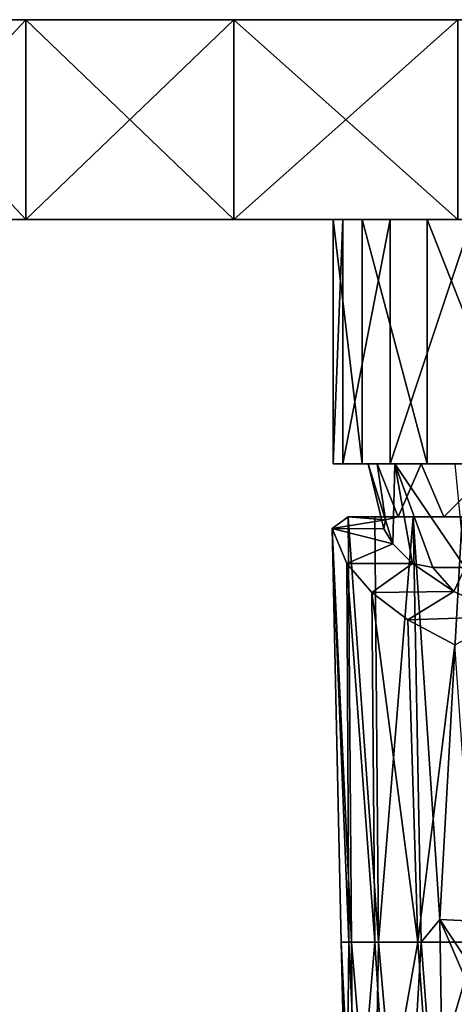
# Model space of a CAD drawing. Extents: x -68 to 68, y -75 to 0.
# Drawn here: x -37 to -17, y -46 to 0 of the extents above; entities that cross this region are included whole.
import ezdxf

# ---------------------------------------------------------------- set-up
doc = ezdxf.new("R2010")
doc.units = 0
doc.header["$MEASUREMENT"] = 0
doc.layers.add('LAYER00001', color=7, linetype='CONTINUOUS')

msp = doc.modelspace()

# ---------------------------------------------------------------- linework, layer by layer
at = {"layer": 'LAYER00001', "color": 253}
for points in [[(-45.716, -9.4, 49.661), (-36.919, -9.4, 56.509), (-45.716, 0, 49.661)], [(-45.716, 0, 49.661), (-36.919, -9.4, 56.509), (-36.919, 0, 56.509)], [(-36.919, -9.4, -56.509), (-45.716, -9.4, -49.661), (-36.919, 0, -56.509)], [(-36.919, 0, -56.509), (-45.716, -9.4, -49.661), (-45.716, 0, -49.661)], [(-36.919, 0, 56.509), (-5.574, 0, -67.27), (-45.716, 0, 49.661)], [(-45.716, 0, 49.661), (-5.574, 0, -67.27), (-16.57, 0, -65.435)], [(-45.716, 0, 49.661), (-16.57, 0, -65.435), (-27.114, 0, -61.815)], [(-27.114, 0, -61.815), (-36.919, 0, -56.509), (-45.716, 0, 49.661)], [(-45.716, 0, 49.661), (-36.919, 0, -56.509), (-45.716, 0, -49.661)], [(-36.919, -9.4, 56.509), (-27.114, -9.4, 61.815), (-36.919, 0, 56.509)], [(-36.919, 0, 56.509), (-27.114, -9.4, 61.815), (-27.114, 0, 61.815)], [(-27.114, -9.4, -61.815), (-36.919, -9.4, -56.509), (-27.114, 0, -61.815)], [(-27.114, 0, -61.815), (-36.919, -9.4, -56.509), (-36.919, 0, -56.509)], [(59.364, 0, 32.126), (63.843, 0, 21.917), (-36.919, 0, 56.509)], [(-36.919, 0, 56.509), (63.843, 0, 21.917), (66.579, 0, 11.11)], [(-36.919, 0, 56.509), (66.579, 0, 11.11), (67.5, 0, 0)], [(67.5, 0, 0), (66.579, 0, -11.11), (-36.919, 0, 56.509)], [(-36.919, 0, 56.509), (66.579, 0, -11.11), (63.843, 0, -21.917)], [(-36.919, 0, 56.509), (63.843, 0, -21.917), (59.364, 0, -32.126)], [(59.364, 0, -32.126), (53.267, 0, -41.459), (-36.919, 0, 56.509)], [(-36.919, 0, 56.509), (53.267, 0, -41.459), (45.716, 0, -49.661)], [(-36.919, 0, 56.509), (45.716, 0, -49.661), (36.919, 0, -56.509)], [(36.919, 0, -56.509), (27.114, 0, -61.815), (-36.919, 0, 56.509)], [(-36.919, 0, 56.509), (27.114, 0, -61.815), (16.57, 0, -65.435)], [(-36.919, 0, 56.509), (16.57, 0, -65.435), (5.574, 0, -67.27)], [(5.574, 0, -67.27), (-5.574, 0, -67.27), (-36.919, 0, 56.509)], [(-27.114, 0, 61.815), (36.919, 0, 56.509), (-36.919, 0, 56.509)], [(-36.919, 0, 56.509), (36.919, 0, 56.509), (45.716, 0, 49.661)], [(-36.919, 0, 56.509), (45.716, 0, 49.661), (53.267, 0, 41.459)], [(53.267, 0, 41.459), (59.364, 0, 32.126), (-36.919, 0, 56.509)], [(-27.114, -9.4, 61.815), (-16.57, -9.4, 65.435), (-27.114, 0, 61.815)], [(-27.114, 0, 61.815), (-16.57, -9.4, 65.435), (-16.57, 0, 65.435)], [(-16.57, -9.4, -65.435), (-27.114, -9.4, -61.815), (-16.57, 0, -65.435)], [(-16.57, 0, -65.435), (-27.114, -9.4, -61.815), (-27.114, 0, -61.815)], [(36.919, 0, 56.509), (-27.114, 0, 61.815), (27.114, 0, 61.815)], [(27.114, 0, 61.815), (-27.114, 0, 61.815), (-16.57, 0, 65.435)], [(-66.579, -9.4, -11.11), (-18.01, -9.4, -16.513), (-67.5, -9.4, 0)], [(-67.5, -9.4, 0), (-18.01, -9.4, -16.513), (-66.579, -9.4, 11.11)], [(-13.48, -9.4, -11.985), (-63.843, -9.4, 21.917), (-66.579, -9.4, 11.11)], [(-63.843, -9.4, -21.917), (-21.08, -9.4, -22.133), (-66.579, -9.4, -11.11)], [(-66.579, -9.4, -11.11), (-21.08, -9.4, -22.133), (-18.01, -9.4, -16.513)], [(-66.579, -9.4, 11.11), (-18.01, -9.4, -16.513), (-13.48, -9.4, -11.985)], [(-13.48, -9.4, -11.985), (-59.364, -9.4, 32.126), (-63.843, -9.4, 21.917)], [(-59.364, -9.4, -32.126), (-21.08, -9.4, -22.133), (-63.843, -9.4, -21.917)], [(-6.677, -9.4, 35.054), (-53.267, -9.4, 41.459), (-59.364, -9.4, 32.126)], [(-6.677, -9.4, 35.054), (-59.364, -9.4, 32.126), (-13.48, -9.4, -11.985)], [(-53.267, -9.4, -41.459), (-22.442, -9.4, -28.39), (-59.364, -9.4, -32.126)], [(-59.364, -9.4, -32.126), (-22.442, -9.4, -28.39), (-21.08, -9.4, -22.133)], [(-7.978, -9.4, 38.666), (-53.267, -9.4, 41.459), (-6.677, -9.4, 35.054)], [(-7.978, -9.4, 38.666), (-45.716, -9.4, 49.661), (-53.267, -9.4, 41.459)], [(-45.716, -9.4, -49.661), (-21.987, -9.4, -34.778), (-53.267, -9.4, -41.459)], [(-53.267, -9.4, -41.459), (-21.987, -9.4, -34.778), (-22.442, -9.4, -28.39)], [(-7.978, -9.4, 38.666), (-36.919, -9.4, 56.509), (-45.716, -9.4, 49.661)], [(-36.919, -9.4, -56.509), (-19.75, -9.4, -40.779), (-45.716, -9.4, -49.661)], [(-45.716, -9.4, -49.661), (-19.75, -9.4, -40.779), (-21.987, -9.4, -34.778)], [(-7.452, -9.4, 42.469), (-36.919, -9.4, 56.509), (-7.978, -9.4, 38.666)], [(-7.452, -9.4, 42.469), (-27.114, -9.4, 61.815), (-36.919, -9.4, 56.509)], [(-27.114, -9.4, -61.815), (-15.913, -9.4, -45.907), (-36.919, -9.4, -56.509)], [(-36.919, -9.4, -56.509), (-15.913, -9.4, -45.907), (-19.75, -9.4, -40.779)], [(-7.452, -9.4, 42.469), (-16.57, -9.4, 65.435), (-27.114, -9.4, 61.815)], [(-16.57, -9.4, -65.435), (-10.787, -9.4, -49.746), (-27.114, -9.4, -61.815)], [(-27.114, -9.4, -61.815), (-10.787, -9.4, -49.746), (-15.913, -9.4, -45.907)], [(-21.08, -9.4, -22.133), (-22.442, -9.4, -28.39), (-21.08, -20.9, -22.133)], [(-21.08, -20.9, -22.133), (-22.442, -9.4, -28.39), (-22.442, -20.9, -28.39)], [(-22.442, -9.4, -28.39), (-21.987, -9.4, -34.778), (-22.442, -20.9, -28.39)], [(-22.442, -20.9, -28.39), (-21.987, -9.4, -34.778), (-21.987, -20.9, -34.778)], [(-21.987, -9.4, -34.778), (-19.75, -9.4, -40.779), (-21.987, -20.9, -34.778)], [(-21.987, -20.9, -34.778), (-19.75, -9.4, -40.779), (-19.75, -20.9, -40.779)], [(-18.01, -9.4, -16.513), (-21.08, -9.4, -22.133), (-18.01, -20.9, -16.513)], [(-18.01, -20.9, -16.513), (-21.08, -9.4, -22.133), (-21.08, -20.9, -22.133)], [(-19.75, -9.4, -40.779), (-15.913, -9.4, -45.907), (-19.75, -20.9, -40.779)], [(-19.75, -20.9, -40.779), (-15.913, -9.4, -45.907), (-15.913, -20.9, -45.907)], [(-13.48, -9.4, -11.985), (-18.01, -9.4, -16.513), (-13.48, -20.9, -11.985)], [(-13.48, -20.9, -11.985), (-18.01, -9.4, -16.513), (-18.01, -20.9, -16.513)], [(-21.987, -20.9, -34.778), (-20.797, -20.9, -28.508), (-22.442, -20.9, -28.39)], [(-22.442, -20.9, -28.39), (-20.797, -20.9, -28.508), (-21.08, -20.9, -22.133)], [(-19.75, -20.9, -40.779), (-20.374, -20.9, -34.428), (-21.987, -20.9, -34.778)], [(-21.987, -20.9, -34.778), (-20.374, -20.9, -34.428), (-20.797, -20.9, -28.508)], [(-21.08, -20.9, -22.133), (-20.797, -20.9, -28.508), (-19.534, -20.9, -22.71)], [(-21.08, -20.9, -22.133), (-19.534, -20.9, -22.71), (-18.01, -20.9, -16.513)], [(-20.797, -20.9, -28.508), (-19.624, -24.662, -27.223), (-19.534, -20.9, -22.71)], [(-20.797, -20.9, -28.508), (-20.059, -23.965, -30.039), (-19.624, -24.662, -27.223)], [(-20.797, -20.9, -28.508), (-19.978, -23.539, -32.948), (-20.059, -23.965, -30.039)], [(-20.797, -20.9, -28.508), (-20.374, -20.9, -34.428), (-19.978, -23.539, -32.948)], [(-19.75, -20.9, -40.779), (-18.302, -20.9, -39.989), (-20.374, -20.9, -34.428)], [(-19.978, -23.539, -32.948), (-20.374, -20.9, -34.428), (-19.378, -23.4, -35.831)], [(-19.378, -23.4, -35.831), (-20.374, -20.9, -34.428), (-18.302, -20.9, -39.989)], [(-15.913, -20.9, -45.907), (-18.302, -20.9, -39.989), (-19.75, -20.9, -40.779)], [(-19.624, -24.662, -27.223), (-18.701, -25.584, -24.593), (-19.534, -20.9, -22.71)], [(-18.01, -20.9, -16.513), (-19.534, -20.9, -22.71), (-16.689, -20.9, -17.502)], [(-16.689, -20.9, -17.502), (-19.534, -20.9, -22.71), (-16.216, -25.775, -19.371)], [(-16.216, -25.775, -19.371), (-19.534, -20.9, -22.71), (-17.742, -25.775, -22.181)], [(-19.534, -20.9, -22.71), (-18.701, -25.584, -24.593), (-17.742, -25.775, -22.181)], [(-19.378, -23.4, -35.831), (-18.302, -20.9, -39.989), (-17.233, -23.4, -40.608)], [(-15.913, -20.9, -45.907), (-14.746, -20.9, -44.74), (-18.302, -20.9, -39.989)], [(-17.233, -23.4, -40.608), (-18.302, -20.9, -39.989), (-14.746, -20.9, -44.74)], [(-18.01, -20.9, -16.513), (-16.689, -20.9, -17.502), (-13.48, -20.9, -11.985)], [(-17.233, -23.4, -40.608), (-14.746, -20.9, -44.74), (-13.934, -23.4, -44.675)], [(-21.731, -23.4, -35.831), (-21.578, -43.4, -34.678), (-22.488, -23.949, -30.117)], [(-19.978, -23.539, -32.948), (-21.731, -23.4, -35.831), (-22.488, -23.949, -30.117)], [(-20.059, -23.965, -30.039), (-19.978, -23.539, -32.948), (-22.488, -23.949, -30.117)], [(-20.476, -23.4, -39.326), (-20.307, -43.4, -38.852), (-21.731, -23.4, -35.831)], [(-21.731, -23.4, -35.831), (-20.307, -43.4, -38.852), (-21.578, -43.4, -34.678)], [(-19.378, -23.4, -35.831), (-20.476, -23.4, -39.326), (-21.731, -23.4, -35.831)], [(-19.378, -23.4, -35.831), (-21.731, -23.4, -35.831), (-19.978, -23.539, -32.948)], [(-20.476, -23.4, -39.326), (-18.665, -23.4, -42.564), (-20.307, -43.4, -38.852)], [(-17.233, -23.4, -40.608), (-18.665, -23.4, -42.564), (-20.476, -23.4, -39.326)], [(-17.233, -23.4, -40.608), (-20.476, -23.4, -39.326), (-19.378, -23.4, -35.831)], [(-20.307, -43.4, -38.852), (-18.665, -23.4, -42.564), (-18.295, -43.4, -42.744)], [(-18.295, -43.4, -42.744), (-18.665, -23.4, -42.564), (-17.417, -42.343, -44.034)], [(-16.356, -23.4, -45.451), (-17.417, -42.343, -44.034), (-18.665, -23.4, -42.564)], [(-13.934, -23.4, -44.675), (-16.356, -23.4, -45.451), (-18.665, -23.4, -42.564)], [(-13.934, -23.4, -44.675), (-18.665, -23.4, -42.564), (-17.233, -23.4, -40.608)], [(-14.11, -42.503, -47.631), (-17.417, -42.343, -44.034), (-16.356, -23.4, -45.451)], [(-22.488, -23.949, -30.117), (-22.061, -43.4, -30.341), (-21.696, -43.4, -25.987)], [(-21.792, -25.584, -24.593), (-22.488, -23.949, -30.117), (-21.696, -43.4, -25.987)], [(-22.061, -43.4, -30.341), (-22.488, -23.949, -30.117), (-21.578, -43.4, -34.678)], [(-20.059, -23.965, -30.039), (-22.488, -23.949, -30.117), (-19.624, -24.662, -27.223)], [(-22.488, -23.949, -30.117), (-21.792, -25.584, -24.593), (-19.624, -24.662, -27.223)], [(-19.624, -24.662, -27.223), (-21.792, -25.584, -24.593), (-18.701, -25.584, -24.593)], [(-21.792, -25.584, -24.593), (-21.696, -43.4, -25.987), (-20.479, -43.4, -21.79)], [(-20.625, -26.954, -21.204), (-21.792, -25.584, -24.593), (-20.479, -43.4, -21.79)], [(-21.792, -25.584, -24.593), (-20.625, -26.954, -21.204), (-18.701, -25.584, -24.593)], [(-18.701, -25.584, -24.593), (-20.625, -26.954, -21.204), (-16.76, -26.914, -21.302)], [(-16.76, -26.914, -21.302), (-17.742, -25.775, -22.181), (-18.701, -25.584, -24.593)], [(-16.76, -26.914, -21.302), (-16.216, -25.775, -19.371), (-17.742, -25.775, -22.181)], [(-16.76, -26.914, -21.302), (-14.166, -28.077, -18.425), (-16.216, -25.775, -19.371)], [(-16.76, -26.914, -21.302), (-20.625, -26.954, -21.204), (-18.92, -28.24, -18.019)], [(-20.625, -26.954, -21.204), (-20.479, -43.4, -21.79), (-18.459, -43.4, -17.914)], [(-18.92, -28.24, -18.019), (-20.625, -26.954, -21.204), (-18.459, -43.4, -17.914)], [(-16.76, -26.914, -21.302), (-18.92, -28.24, -18.019), (-14.166, -28.077, -18.425)], [(-14.166, -28.077, -18.425), (-18.92, -28.24, -18.019), (-16.704, -29.411, -15.122)], [(-18.92, -28.24, -18.019), (-18.459, -43.4, -17.914), (-16.704, -29.411, -15.122)], [(-16.704, -29.411, -15.122), (-18.459, -43.4, -17.914), (-15.714, -43.4, -14.512)], [(-17.179, -58.199, -44.182), (-18.295, -43.4, -42.744), (-17.417, -42.343, -44.034)], [(-15.151, -47.577, -47.905), (-17.417, -42.343, -44.034), (-14.469, -46.805, -48.181)], [(-14.469, -46.805, -48.181), (-17.417, -42.343, -44.034), (-14.11, -42.503, -47.631)], [(-17.417, -42.343, -44.034), (-15.151, -47.577, -47.905), (-17.179, -58.199, -44.182)], [(-21.578, -43.4, -34.678), (-21.503, -55.028, -33.72), (-22.061, -43.4, -30.341)], [(-21.503, -55.028, -33.72), (-21.813, -53.801, -28.978), (-22.061, -43.4, -30.341)], [(-22.061, -43.4, -30.341), (-21.813, -53.801, -28.978), (-21.696, -43.4, -25.987)], [(-21.696, -43.4, -25.987), (-21.813, -53.801, -28.978), (-21.256, -52.798, -24.901)], [(-21.696, -43.4, -25.987), (-21.256, -52.798, -24.901), (-20.479, -43.4, -21.79)], [(-20.307, -43.4, -38.852), (-20.527, -56.131, -37.588), (-21.578, -43.4, -34.678)], [(-20.527, -56.131, -37.588), (-21.503, -55.028, -33.72), (-21.578, -43.4, -34.678)], [(-20.479, -43.4, -21.79), (-21.256, -52.798, -24.901), (-19.943, -51.836, -21.001)], [(-19.092, -57.174, -41.005), (-20.527, -56.131, -37.588), (-20.307, -43.4, -38.852)], [(-20.479, -43.4, -21.79), (-19.943, -51.836, -21.001), (-18.459, -43.4, -17.914)], [(-19.092, -57.174, -41.005), (-20.307, -43.4, -38.852), (-18.295, -43.4, -42.744)], [(-18.459, -43.4, -17.914), (-19.943, -51.836, -21.001), (-17.91, -50.947, -17.399)], [(-19.092, -57.174, -41.005), (-18.295, -43.4, -42.744), (-17.179, -58.199, -44.182)], [(-18.459, -43.4, -17.914), (-17.91, -50.947, -17.399), (-15.714, -43.4, -14.512)], [(-15.714, -43.4, -14.512), (-17.91, -50.947, -17.399), (-15.222, -50.164, -14.233)]]:
    msp.add_3dface(points, dxfattribs=at)

doc.saveas('drawing.dxf')
